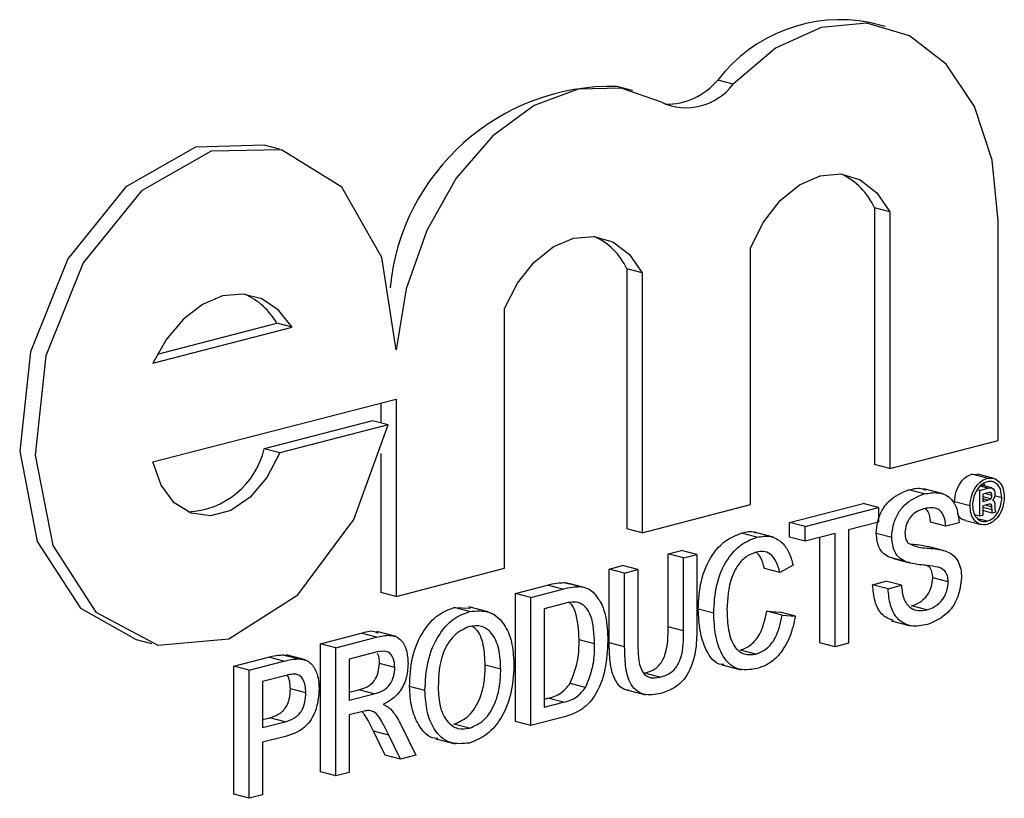
# Model space of a CAD drawing. Units: inches. Extents: x 3 to 63, y 3 to 47.3.
# Drawn here: x 43.6 to 43.8, y 38.1 to 38.2 of the extents above; entities that cross this region are included whole.
import ezdxf

# ---------------------------------------------------------------- set-up
doc = ezdxf.new("R2010")
doc.units = ezdxf.units.IN
doc.header["$LTSCALE"] = 6
doc.header["$MEASUREMENT"] = 0

msp = doc.modelspace()

# ---------------------------------------------------------------- linework, layer by layer
at = {"color": 7, "linetype": 'Continuous', "lineweight": 25}
for p, q in [((43.81117921887737, 38.23530815593334), (43.80764368497144, 38.23622321944281)), ((43.77646179489149, 38.2221372539485), (43.77292626098555, 38.22305231745796)), ((43.75341759323045, 38.22068185654792), (43.74988205932451, 38.22159692005738)), ((43.67275604425171, 38.20721467171757), (43.66922051034577, 38.20812973522703)), ((43.8087259106101, 38.19381540148922), (43.8087259106101, 38.1350998908576)), ((43.81226144451603, 38.19290033797976), (43.8087259106101, 38.19381540148922)), ((43.81226144451603, 38.19290033797976), (43.81226144451603, 38.13418482734814)), ((43.83703316282796, 38.14059621982717), (43.83703316282796, 38.19084888564269)), ((43.78044164459197, 38.12594925711644), (43.78044164459197, 38.18466476774807)), ((43.75213439237412, 38.17987032409876), (43.75213439237412, 38.12045292814686)), ((43.75566992628006, 38.1789552605893), (43.75213439237412, 38.17987032409876)), ((43.75566992628006, 38.1789552605893), (43.75566992628006, 38.1195378646374)), ((43.72418422385144, 38.11138876520045), (43.72418422385144, 38.17080616115234)), ((43.64382435011731, 38.15826769243496), (43.67564415527071, 38.16650326402011)), ((43.6448573282473, 38.1603651738671), (43.67210862136478, 38.16741832752957)), ((43.67564415527071, 38.16650326402011), (43.67210862136478, 38.16741832752957)), ((43.64382435011731, 38.13570849476198), (43.69941250553952, 38.15009576806737)), ((43.69587697163359, 38.14918070455791), (43.69587697163359, 38.14461755919501)), ((43.69941250553952, 38.15009576806737), (43.69941250553952, 38.1049773727214)), ((43.69402251071367, 38.14509752899948), (43.66925079240175, 38.13868613652044)), ((43.6975580446196, 38.14418246549002), (43.67278632630769, 38.13777107301098)), ((43.6975580446196, 38.14418246549002), (43.69402251071367, 38.14509752899948)), ((43.81226144451603, 38.13418482734814), (43.83703316282796, 38.14059621982717)), ((43.67278632630769, 38.13777107301098), (43.66925079240175, 38.13868613652044)), ((43.69587697163359, 38.13762529794727), (43.69587697163359, 38.10589243623086)), ((43.81226144451603, 38.13418482734814), (43.8087259106101, 38.1350998908576)), ((43.83097768978637, 38.13288115891842), (43.83234971452175, 38.13282634903543)), ((43.8345132236923, 38.13196609540896), (43.83097768978637, 38.13288115891842)), ((43.835896852398, 38.1319867643538), (43.83236131849207, 38.13290182786326)), ((43.83557709401466, 38.12976701479304), (43.83310757689601, 38.13040617285555)), ((43.82014126885137, 38.12839950936965), (43.81660573494543, 38.12931457287911)), ((43.82444754568752, 38.12840418516306), (43.8200281283051, 38.12954801454989)), ((43.83285771277381, 38.12921568057145), (43.8322920605618, 38.12936208213682)), ((43.83285771277381, 38.12921568057145), (43.83469323468344, 38.12969074859937)), ((43.83285771277381, 38.12328184136081), (43.83285771277381, 38.12921568057145)), ((43.83468290618394, 38.12865610335036), (43.83351873674126, 38.12835479412686)), ((43.83351873674126, 38.12835479412686), (43.83351873674126, 38.12667783956734)), ((43.83532917515213, 38.12728952100532), (43.83351873674126, 38.12775809694603)), ((43.83559624063898, 38.12806006113325), (43.83398810826935, 38.12847627641757)), ((43.8378626085274, 38.12754412330591), (43.83623241034482, 38.12796604964286)), ((43.75566992628006, 38.1195378646374), (43.78044164459197, 38.12594925711644)), ((43.78935961726244, 38.12188710678732), (43.80613439149906, 38.12622873783705)), ((43.80966992540499, 38.12531367432759), (43.80613439149906, 38.12622873783705)), ((43.83059134488538, 38.12564605723033), (43.82705581097945, 38.12656112073979)), ((43.83351873674126, 38.12667783956734), (43.83463864118612, 38.12696769216636)), ((43.8346858571838, 38.12594794052915), (43.83351873674126, 38.1256458675307)), ((43.83351873674126, 38.1256458675307), (43.83351873674126, 38.12345292695286)), ((43.83559624063898, 38.12540958607823), (43.83410102797568, 38.12579657559197)), ((43.83625726460643, 38.12577618199752), (43.83625726460643, 38.12510701263002)), ((43.79289515116837, 38.12097204327786), (43.80966992540499, 38.12531367432759)), ((43.80966992540499, 38.12531367432759), (43.80966992540499, 38.12193280695465)), ((43.83285771277381, 38.12328184136081), (43.83174258441738, 38.12357045781719)), ((43.83351873674126, 38.12345292695286), (43.83285771277381, 38.12328184136081)), ((43.83569067263433, 38.12401506532672), (43.83351873674126, 38.12457720370059)), ((43.83561984863781, 38.12477071375505), (43.83559624063898, 38.12540958607823)), ((43.83654056059248, 38.12423503251649), (43.83569067263433, 38.12401506532672)), ((43.83645055509692, 38.12436895187003), (43.83654056059248, 38.12423503251649)), ((43.78935961726244, 38.11850623941437), (43.78935961726244, 38.12188710678732)), ((43.79289515116837, 38.12097204327786), (43.78935961726244, 38.12188710678732)), ((43.79289515116837, 38.11759117590491), (43.79289515116837, 38.12097204327786)), ((43.80966992540499, 38.12193280695465), (43.80279501793097, 38.12015344996704)), ((43.82506971814681, 38.1210350915126), (43.82153418424087, 38.12195015502206)), ((43.82809467743537, 38.12181800858714), (43.82506971814681, 38.1210350915126)), ((43.82957261709178, 38.12229220692481), (43.83310815099772, 38.12137714341535)), ((43.83452207669186, 38.12216465238583), (43.83231916596981, 38.12273480763536)), ((43.75566992628006, 38.1195378646374), (43.75213439237412, 38.12045292814686)), ((43.78187811194125, 38.11849627563556), (43.77834257803532, 38.11941133914502)), ((43.78565261592881, 38.11847949706413), (43.7812331985464, 38.11962332645096)), ((43.7997700586424, 38.11937053289251), (43.79289515116837, 38.11759117590491)), ((43.7997700586424, 38.09345054969992), (43.7997700586424, 38.11937053289251)), ((43.80279501793097, 38.12015344996704), (43.80279501793097, 38.09423346677447)), ((43.81269488469356, 38.11844855288312), (43.80915935078763, 38.11936361639258)), ((43.79289515116837, 38.11759117590491), (43.78935961726244, 38.11850623941437)), ((43.79623452473646, 38.09436561320938), (43.79623452473646, 38.11845546938305)), ((43.76158499106739, 38.11469850455744), (43.76460995035596, 38.11548142163198)), ((43.76158499106739, 38.09803481971057), (43.76158499106739, 38.11469850455744)), ((43.76512052497332, 38.11378344104797), (43.76158499106739, 38.11469850455744)), ((43.76814548426189, 38.11456635812252), (43.76460995035596, 38.11548142163198)), ((43.76512052497332, 38.11378344104797), (43.76814548426189, 38.11456635812252)), ((43.76814548426189, 38.11456635812252), (43.76814548426189, 38.09770897774908)), ((43.82445652869794, 38.11549935596801), (43.82092099479201, 38.11641441947747)), ((43.74811017241831, 38.11121096486175), (43.75113513170687, 38.11199388193629)), ((43.75467066561281, 38.11107881842683), (43.75113513170687, 38.11199388193629)), ((43.76512052497332, 38.09711975620111), (43.76512052497332, 38.11378344104797)), ((43.79014518817877, 38.11211921880525), (43.7871202288902, 38.11044999795759)), ((43.81333208484111, 38.11355514597659), (43.81232610504285, 38.11384997594213)), ((43.81586163894879, 38.11293491243267), (43.81232610504285, 38.11384997594213)), ((43.81332270263218, 38.11352099535521), (43.81685823653812, 38.11260593184575)), ((43.69941250553952, 38.1049773727214), (43.72418422385144, 38.11138876520045)), ((43.74811017241831, 38.09435358448831), (43.74811017241831, 38.11121096486175)), ((43.75164570632423, 38.11029590135229), (43.74811017241831, 38.11121096486175)), ((43.75164570632423, 38.11029590135229), (43.75467066561281, 38.11107881842683)), ((43.75164570632423, 38.09343852097885), (43.75164570632423, 38.11029590135229)), ((43.75467066561281, 38.11107881842683), (43.75467066561281, 38.09441513357997)), ((43.7871202288902, 38.11044999795759), (43.78358469498426, 38.11136506146705)), ((43.72666046109936, 38.10565937106045), (43.7339951280107, 38.10755772254659)), ((43.73753066191663, 38.10664265903713), (43.7339951280107, 38.10755772254659)), ((43.73778492075576, 38.10811598466439), (43.73885728064547, 38.10786322892967)), ((43.74132045466169, 38.10720092115493), (43.73778492075576, 38.10811598466439)), ((43.74241391671345, 38.10703325419244), (43.73887838280752, 38.1079483177019)), ((43.80833436189074, 38.10763988362638), (43.81135932117932, 38.10842280070093)), ((43.81186989579668, 38.10672482011692), (43.80833436189074, 38.10763988362638)), ((43.81489485508525, 38.10750773719147), (43.81135932117932, 38.10842280070093)), ((43.81186989579668, 38.10672482011692), (43.81489485508525, 38.10750773719147)), ((43.82561971074473, 38.10825853540519), (43.82208417683879, 38.10917359891465)), ((43.69941250553952, 38.1049773727214), (43.69587697163359, 38.10589243623086)), ((43.72666046109936, 38.07635852049492), (43.72666046109936, 38.10565937106045)), ((43.73019599500528, 38.10474430755099), (43.72666046109936, 38.10565937106045)), ((43.73019599500528, 38.10474430755099), (43.73753066191663, 38.10664265903713)), ((43.73019599500528, 38.07544345698546), (43.73019599500528, 38.10474430755099)), ((43.73756933327117, 38.10327180054724), (43.73322095429386, 38.10214635725259)), ((43.71264854030386, 38.10240847103044), (43.71642567933596, 38.10224752885067)), ((43.71618407420979, 38.10149340752098), (43.71264854030386, 38.10240847103044)), ((43.72043758511704, 38.10144013696217), (43.71601816773462, 38.10258396634899)), ((43.73322095429386, 38.10214635725259), (43.73322095429386, 38.07960724143295)), ((43.77199543244735, 38.10112954652502), (43.76845989854142, 38.10204461003449)), ((43.78413468758219, 38.10157611211804), (43.78715964687076, 38.10139642112112)), ((43.78767022148812, 38.10066104860858), (43.78413468758219, 38.10157611211804)), ((43.79069518077669, 38.10048135761166), (43.78715964687076, 38.10139642112112)), ((43.82072133916948, 38.10187835556223), (43.81718580526356, 38.10279341907169)), ((43.78767022148812, 38.10066104860858), (43.79069518077669, 38.10048135761166)), ((43.81258066419252, 38.09938833356891), (43.81700008157494, 38.09824450418208)), ((43.68211106066769, 38.09412913778084), (43.69141796666064, 38.0965379423028)), ((43.69495350056658, 38.09562287879334), (43.69141796666064, 38.0965379423028)), ((43.69940371347961, 38.09581824565111), (43.6949842960972, 38.09696207503794)), ((43.76512052497332, 38.09711975620111), (43.76158499106739, 38.09803481971057)), ((43.63996103854834, 38.09507981733615), (43.64349657245427, 38.09416475382669)), ((43.68211106066769, 38.06482828721531), (43.68211106066769, 38.09412913778084)), ((43.68564659457361, 38.09321407427138), (43.68211106066769, 38.09412913778084)), ((43.68564659457361, 38.09321407427138), (43.69495350056658, 38.09562287879334)), ((43.74477079885021, 38.09408916241556), (43.74123526494429, 38.09500422592502)), ((43.75164570632423, 38.09343852097885), (43.74811017241831, 38.09435358448831)), ((43.7997700586424, 38.09345054969992), (43.79623452473646, 38.09436561320938)), ((43.80279501793097, 38.09423346677447), (43.7997700586424, 38.09345054969992)), ((43.68564659457361, 38.06391322370585), (43.68564659457361, 38.09321407427138)), ((43.69506521781302, 38.09227092597143), (43.68867155386219, 38.09061612397297)), ((43.78165467744834, 38.09176715948023), (43.77811914354242, 38.09268222298969)), ((43.6623113271425, 38.08900458965657), (43.6701916898346, 38.0910441776036)), ((43.66584686104843, 38.08808952614711), (43.67372722374052, 38.09012911409413)), ((43.67372722374052, 38.09012911409413), (43.6701916898346, 38.0910441776036)), ((43.67337133454133, 38.09159126082402), (43.67470194132952, 38.09130724220761)), ((43.67690686844727, 38.09067619731456), (43.67337133454133, 38.09159126082402)), ((43.6787141392557, 38.09042397679997), (43.67429472187328, 38.0915678061868)), ((43.68867155386219, 38.09061612397297), (43.68867155386219, 38.08122482571479)), ((43.6991214132227, 38.08871314088619), (43.69558587931677, 38.08962820439566)), ((43.6623113271425, 38.05970373909103), (43.6623113271425, 38.08900458965657)), ((43.66584686104843, 38.08808952614711), (43.6623113271425, 38.08900458965657)), ((43.66584686104843, 38.05878867558157), (43.66584686104843, 38.08808952614711)), ((43.72332108753126, 38.0882969165964), (43.71978555362533, 38.08921198010586)), ((43.7597108321547, 38.08646332632578), (43.75617529824877, 38.08737838983524)), ((43.77385785517307, 38.08933028360977), (43.77827727255548, 38.08818645422295)), ((43.67399362640514, 38.08681719680445), (43.668871820337, 38.0854915758487)), ((43.668871820337, 38.0854915758487), (43.668871820337, 38.07497332179953)), ((43.74270832660801, 38.08413470925404), (43.73917279270208, 38.0850497727635)), ((43.67877168709959, 38.08289450543025), (43.67523615319366, 38.08380956893971)), ((43.68867155386219, 38.08305495273371), (43.69088086451423, 38.08362676440701)), ((43.68867155386219, 38.08122482571479), (43.69441639842017, 38.08271170089755)), ((43.69441639842017, 38.08271170089755), (43.69088086451423, 38.08362676440701)), ((43.70599632069673, 38.08344315461874), (43.70246078679079, 38.08435821812821)), ((43.75205487408552, 38.08363067467654), (43.75647429146793, 38.08248684528971)), ((43.73322095429386, 38.08143736845187), (43.73410684525715, 38.08166665390506)), ((43.73322095429386, 38.07960724143295), (43.73764237916308, 38.0807515903956)), ((43.73764237916308, 38.0807515903956), (43.73410684525715, 38.08166665390506)), ((43.69176955904267, 38.07864578108438), (43.68867155386219, 38.07784395834184)), ((43.668871820337, 38.07680344881846), (43.67050965430526, 38.07722735144216)), ((43.668871820337, 38.07497332179953), (43.6740451882112, 38.0763122879327)), ((43.6740451882112, 38.0763122879327), (43.67050965430526, 38.07722735144216)), ((43.68867155386219, 38.07784395834184), (43.68867155386219, 38.06469614078038)), ((43.73019599500528, 38.07544345698546), (43.72666046109936, 38.07635852049492)), ((43.73787870410751, 38.0774318884191), (43.73019599500528, 38.07544345698546)), ((43.69690070537118, 38.06865612893487), (43.69422808509065, 38.07415092163352)), ((43.69776361899658, 38.07323585812406), (43.69422808509065, 38.07415092163352)), ((43.70038467747106, 38.07581597587286), (43.70390377073431, 38.06863852860603)), ((43.71615829330676, 38.07481544787903), (43.71262275940083, 38.0757305113885)), ((43.67412682773746, 38.07295255042398), (43.668871820337, 38.07159245442659)), ((43.668871820337, 38.07159245442659), (43.668871820337, 38.05957159265611)), ((43.7004362392771, 38.06774106542541), (43.69776361899658, 38.07323585812406)), ((43.70845393013725, 38.07239068547586), (43.71287334751967, 38.07124685608903)), ((43.7004362392771, 38.06774106542541), (43.69690070537118, 38.06865612893487)), ((43.70390377073431, 38.06863852860603), (43.7004362392771, 38.06774106542541)), ((43.68564659457361, 38.06391322370585), (43.68211106066769, 38.06482828721531)), ((43.68867155386219, 38.06469614078038), (43.68564659457361, 38.06391322370585)), ((43.66584686104843, 38.05878867558157), (43.6623113271425, 38.05970373909103)), ((43.668871820337, 38.05957159265611), (43.66584686104843, 38.05878867558157))]:
    msp.add_line(p, q, dxfattribs=at)
at = {"color": 8, "linetype": 'Continuous', "lineweight": 25}
for p, q in [((43.83469323468344, 38.12969074859937), (43.83290575896886, 38.13015338135696)), ((43.83463864118612, 38.12696769216636), (43.83351873674126, 38.12725754476538)), ((43.83561984863781, 38.12477071375505), (43.83351873674126, 38.12531452152977))]:
    msp.add_line(p, q, dxfattribs=at)
at = {"color": 7, "linetype": 'Continuous', "lineweight": 25, "flags": 128}
for points in [[(43.83703316282796, 38.19084888564269), (43.83564965454203, 38.20474508498887), (43.83159473110236, 38.21696489037379), (43.8251485906365, 38.22666390445211), (43.81675666608921, 38.23317191837175), (43.80699884548544, 38.23603922368774), (43.79654940125051, 38.2350676875395), (43.78613039750035, 38.23032444377395), (43.77646179489149, 38.2221372539485)], [(43.76003766168776, 38.2179783632197), (43.7508757747153, 38.22120817148242), (43.74098202618636, 38.22096012754826), (43.73097808335182, 38.2172498170964), (43.72149253745003, 38.21031037506977), (43.71312140658542, 38.20057783679255), (43.70639068531867, 38.18866373997433), (43.70172329414086, 38.17531669913609), (43.69941250553952, 38.16137536690385)], [(43.66922051034577, 38.20812973522703), (43.65357972948473, 38.20772417940961), (43.63763109495964, 38.1986352017072), (43.62434448085071, 38.18216424766754), (43.61580537692476, 38.16089662652125), (43.61335409559767, 38.13817054060502), (43.61737539419598, 38.11755311539037), (43.62723808278618, 38.10228049734401), (43.63996103854834, 38.09507981733615)], [(43.69941250553952, 38.16137536690385), (43.6961723293352, 38.18243794646766), (43.68696038434344, 38.19851726875133), (43.67322259326923, 38.2070894957172), (43.65711526339066, 38.20680911590014), (43.64116662886558, 38.19772013819774), (43.62788001475665, 38.18124918415808), (43.61934091083069, 38.15998156301179), (43.6168896295036, 38.13725547709556), (43.62091092810191, 38.11663805188091), (43.6307736166921, 38.10136543383455), (43.64492963073648, 38.09383483931178), (43.66115701796138, 38.0952282833607), (43.67690869980169, 38.10532704861053), (43.68971226522638, 38.12254601552565), (43.6975580446196, 38.14418246549002)], [(43.78044164459197, 38.18466476774807), (43.78338418094802, 38.19056782141438), (43.78719316163087, 38.19549304958922), (43.79161408080545, 38.19911136178511), (43.796351544554, 38.20118099212198), (43.80108900830256, 38.20156365347233), (43.80550992747713, 38.20023377743491), (43.80931890815999, 38.19728022274637), (43.81226144451603, 38.19290033797976)], [(43.72418422385144, 38.17080616115234), (43.72713369301471, 38.17656358797863), (43.73090952282793, 38.1813579165234), (43.73526782178796, 38.18487946757622), (43.73992707506574, 38.1869007742167), (43.74458632834353, 38.18729127454471), (43.74894462730357, 38.18602574504211), (43.75272045711678, 38.18318592983078), (43.75566992628006, 38.1789552605893)], [(43.67564415527071, 38.16650326402011), (43.67253544471657, 38.1704151874503), (43.6686967719147, 38.1729969008972), (43.6643470294668, 38.17410118734013), (43.65973425269402, 38.17366507706403), (43.65512147592123, 38.17171343838092), (43.65077173347332, 38.16835755956438), (43.64693306067144, 38.16378880285939), (43.64382435011731, 38.15826769243496)], [(43.67278632630769, 38.13777107301098), (43.66985456693109, 38.13214036672063), (43.66602225512781, 38.1276315596002), (43.66161210052694, 38.12462432729934), (43.65699547149013, 38.12337190151484), (43.65256112308759, 38.12397974596705), (43.64868246098199, 38.12639667555733), (43.64568609784833, 38.13041916654029), (43.64382435011731, 38.13570849476198)]]:
    msp.add_lwpolyline(points, dxfattribs=at)
at = {"color": 7, "linetype": 'Continuous', "lineweight": 25}
for centre, radius, start, end in [((43.80098724837938, 38.20142744290594), 0.0354267443170766, 79.17015356123203, 142.3807728648391), ((43.76120606451411, 38.23268356580952), 0.01516983685273682, 268.9954376867007, 320.5878282557578), ((43.74876647250369, 38.17062071900115), 0.0509884066046385, 88.74631271109878, 174.4492931230041), ((43.76570327705288, 38.23011415702805), 0.01339315828415705, 244.9744037677218, 323.4449135936821), ((43.79492740942277, 38.18785881528522), 0.01502928987751523, 23.34906381744828, 65.75648923504376), ((43.7385875479345, 38.17369594707557), 0.01488757622636735, 24.50253664375458, 65.86794632610307), ((43.65881505738952, 38.16014980860425), 0.01515091451140004, 28.66850512557384, 66.61688515651225), ((43.65095488623501, 38.14309350362954), 0.01881927382490838, 272.5574991560808, 346.4558643069805)]:
    msp.add_arc(centre, radius, start, end, dxfattribs=at)
for points, knots in [([(43.82705581097945, 38.12656112073979), (43.82713140113849, 38.12736242187178), (43.82728261154011, 38.1289653430395), (43.8283335806907, 38.13098539027489), (43.82962659524995, 38.1323520816773), (43.8305273769552, 38.13270482020641), (43.83097768978637, 38.13288115891842)], [0, 0, 0, 0, 0.2794945136672006, 0.5591002612287027, 0.7795883192662865, 0.9999999999999999, 0.9999999999999999, 0.9999999999999999, 0.9999999999999999]), ([(43.83059134488538, 38.12564605723033), (43.83066693504442, 38.12644735836232), (43.83081814544605, 38.12805027953004), (43.83186911459664, 38.13007032676542), (43.83316212915587, 38.13143701816784), (43.83406291086113, 38.13178975669695), (43.8345132236923, 38.13196609540896)], [0, 0, 0, 0, 0.2794945136672006, 0.5591002612287027, 0.7795883192662865, 0.9999999999999999, 0.9999999999999999, 0.9999999999999999, 0.9999999999999999]), ([(43.83452207669186, 38.13119440770637), (43.83403210727802, 38.13098320630078), (43.83305224409209, 38.13056083609496), (43.83193852604148, 38.12907828432333), (43.83127583067196, 38.12740441817704), (43.83119722867266, 38.12633120085287), (43.83115793685749, 38.12579471759389)], [0, 0, 0, 0, 0.2796494833564022, 0.5592557942682526, 0.7796793971354924, 1, 1, 1, 1]), ([(43.83402633139241, 38.13016838169411), (43.83401993420459, 38.1302146902777), (43.83399047791557, 38.13042792131972), (43.83386504232648, 38.13055362636856), (43.83376684828913, 38.13065203134557)], [0, 0, 0, 0, 0.21717561926463, 1, 1, 1, 1]), ([(43.8345132236923, 38.13196609540896), (43.83508404299725, 38.13201671715488), (43.83622564255747, 38.1321179571837), (43.83751143097248, 38.13104288952229), (43.8382870440165, 38.12950159009739), (43.83838183082457, 38.12830089361018), (43.8384292004995, 38.12770084595101)], [0, 0, 0, 0, 0.2796127252503063, 0.5592063222300082, 0.7797135101687741, 1, 1, 1, 1]), ([(43.8378626085274, 38.12754412330591), (43.83779711599645, 38.12819208103295), (43.83766607934487, 38.12948850689541), (43.83676902343612, 38.1307386145498), (43.83567179863107, 38.13133896082366), (43.83490527880675, 38.13124258723428), (43.83452207669186, 38.13119440770637)], [0, 0, 0, 0, 0.2794585780423899, 0.559137290817262, 0.7796018874224242, 0.9999999999999999, 0.9999999999999999, 0.9999999999999999, 0.9999999999999999]), ([(43.80915935078763, 38.11936361639258), (43.80923120498927, 38.1202848826786), (43.80937493893182, 38.12212774269806), (43.81044430952252, 38.1247734085805), (43.81276742591069, 38.12781808856758), (43.81502367185864, 38.12869775631541), (43.81660573494543, 38.12931457287911)], [0, 0, 0, 0, 0.1870286503191152, 0.3741237765865944, 0.5611401891453885, 1, 1, 1, 1]), ([(43.81269488469356, 38.11844855288312), (43.8127667388952, 38.11936981916914), (43.81291047283776, 38.1212126791886), (43.81397984342846, 38.12385834507104), (43.81630295981662, 38.12690302505812), (43.81855920576458, 38.12778269280595), (43.82014126885137, 38.12839950936965)], [0, 0, 0, 0, 0.1870286503191152, 0.3741237765865944, 0.5611401891453885, 1, 1, 1, 1]), ([(43.81660573494543, 38.12931457287911), (43.81770171377289, 38.12960777821892), (43.81905291634365, 38.12996926312992), (43.82019710178739, 38.12938156969426), (43.82041322281787, 38.12927056241689)], [0, 0, 0, 0, 0.8111136340222813, 1, 1, 1, 1]), ([(43.82014126885137, 38.12839950936965), (43.8212043638143, 38.1285833591747), (43.82332508829371, 38.12895011359996), (43.82606967001632, 38.12781852534202), (43.82774947266918, 38.12514038465509), (43.8279795398881, 38.12292613416657), (43.82809467743537, 38.12181800858714)], [0, 0, 0, 0, 0.2807972194191728, 0.5601508404597908, 0.7798767089349116, 1, 1, 1, 1]), ([(43.83559624063898, 38.12806006113325), (43.83558750989753, 38.12820396969549), (43.83557438551591, 38.12842029850302), (43.83544475915153, 38.12862427619411), (43.83516996846301, 38.12877926906305), (43.83489931016944, 38.1287108264366), (43.83468290618394, 38.12865610335036)], [0, 0, 0, 0, 0.2494524163484604, 0.3749863310916728, 0.5002722910831316, 1, 1, 1, 1]), ([(43.83469323468344, 38.12969074859937), (43.83490568286071, 38.12974472473589), (43.83532767217945, 38.12985193842616), (43.83589821145102, 38.12967518261455), (43.83621063660945, 38.12910570423374), (43.83624171269316, 38.12865851404201), (43.83625726460643, 38.12843471933409)], [0, 0, 0, 0, 0.2816628551773588, 0.5594715750968077, 0.7795391491041369, 0.9999999999999999, 0.9999999999999999, 0.9999999999999999, 0.9999999999999999]), ([(43.83532917515213, 38.12728952100532), (43.83537635381015, 38.12734573177663), (43.83547084678789, 38.12745831495267), (43.83557814668534, 38.12773225177588), (43.83558938686929, 38.12793589093353), (43.83559624063898, 38.12806006113325)], [0, 0, 0, 0, 0.2801224143412166, 0.5610503174933196, 0.9999999999999999, 0.9999999999999999, 0.9999999999999999, 0.9999999999999999]), ([(43.83625726460643, 38.12843471933409), (43.8362551131055, 38.12828593662108), (43.83625127163807, 38.12802028767901), (43.83620009959187, 38.12775206858191), (43.83617758761035, 38.12763407167142)], [0, 0, 0, 0, 0.5600726728146282, 1, 1, 1, 1]), ([(43.8345132236923, 38.12138838203346), (43.83394282178639, 38.12133997352108), (43.83280193415069, 38.1212431493824), (43.83151296899207, 38.12230799661319), (43.83072990165579, 38.1238431978035), (43.83063752276548, 38.12504520440883), (43.83059134488538, 38.12564605723033)], [0, 0, 0, 0, 0.2796237093777433, 0.5592885110809149, 0.7796994289325795, 1, 1, 1, 1]), ([(43.83115793685749, 38.12579471759389), (43.83122269359451, 38.12514423004087), (43.83135223120417, 38.12384301249027), (43.83226428341805, 38.12260329056026), (43.83337001424631, 38.12202113755014), (43.83413811030928, 38.12211682088805), (43.83452207669186, 38.12216465238583)], [0, 0, 0, 0, 0.2794527684412683, 0.5590096923075198, 0.77955172358681, 1, 1, 1, 1]), ([(43.8384292004995, 38.12770084595101), (43.83835566023355, 38.12690012659734), (43.83820856271766, 38.12529850296536), (43.8371490246682, 38.1232900101456), (43.83586234076387, 38.12192021696489), (43.83496286692692, 38.12156563572322), (43.8345132236923, 38.12138838203346)], [0, 0, 0, 0, 0.2795124209081679, 0.5590893946938587, 0.779590619982026, 1, 1, 1, 1]), ([(43.83452207669186, 38.12216465238583), (43.83500911476366, 38.12237663413249), (43.83598343383537, 38.1228007033595), (43.83708267069255, 38.12428340461076), (43.83774760996275, 38.12594338666496), (43.83782428059205, 38.12701061290375), (43.8378626085274, 38.12754412330591)], [0, 0, 0, 0, 0.2795791649644634, 0.5592977802902149, 0.7796913063708543, 1, 1, 1, 1]), ([(43.83463864118612, 38.12696769216636), (43.83477108476609, 38.12700111679433), (43.8350072199822, 38.12706070995657), (43.83523093671654, 38.12721970370908), (43.83532917515213, 38.12728952100532)], [0, 0, 0, 0, 0.5608802538867234, 1, 1, 1, 1]), ([(43.83559624063898, 38.12540958607823), (43.83558717289202, 38.12555167227934), (43.83557357754189, 38.12576470332888), (43.83544618481092, 38.12596815448688), (43.83516590233672, 38.12610047910761), (43.83489922558515, 38.12601574021931), (43.8346858571838, 38.12594794052915)], [0, 0, 0, 0, 0.2501172266414886, 0.3750028847073428, 0.4999390290173359, 1, 1, 1, 1]), ([(43.83617758761035, 38.12763407167142), (43.83610766575013, 38.1274998184027), (43.83598257561448, 38.12725963944379), (43.83581687102567, 38.12707230565223), (43.83574379063171, 38.12698968617025)], [0, 0, 0, 0, 0.5589718155280459, 1, 1, 1, 1]), ([(43.83574379063171, 38.12698968617025), (43.83584466039317, 38.12694475664834), (43.83604526830843, 38.12685540164646), (43.83626146692668, 38.12641916822223), (43.83625886294242, 38.12602073928051), (43.83625726460643, 38.12577618199752)], [0, 0, 0, 0, 0.2808744084529551, 0.5585978266819507, 1, 1, 1, 1]), ([(43.82026157973215, 38.12504978074398), (43.81967769957117, 38.1248700277207), (43.81851359320551, 38.12451164657909), (43.81696449447534, 38.1232902799118), (43.81590844549864, 38.12143146423845), (43.81578265956762, 38.12014427337179), (43.81571984398213, 38.11950146978258)], [0, 0, 0, 0, 0.2812902698463151, 0.5608202086702075, 0.7806802755658937, 0.9999999999999999, 0.9999999999999999, 0.9999999999999999, 0.9999999999999999]), ([(43.82506971814681, 38.1210350915126), (43.82495438315255, 38.12188096500203), (43.82472449523427, 38.12356697623277), (43.82299450649072, 38.12551497940056), (43.82129876765578, 38.12522633082062), (43.82026157973216, 38.12504978074398)], [0, 0, 0, 0, 0.2810967176400945, 0.5602873583204292, 1, 1, 1, 1]), ([(43.82153418424087, 38.12195015502206), (43.82144928502694, 38.12284346658015), (43.82132525550255, 38.12414850820005), (43.82060915015822, 38.1248304170369), (43.82038322472168, 38.1250455537523)], [0, 0, 0, 0, 0.6845080987993878, 1, 1, 1, 1]), ([(43.82958346440746, 38.12236226062824), (43.82949534532442, 38.12236293092338), (43.82885173298592, 38.1223678266873), (43.82815405357224, 38.12297027713674), (43.82781044102385, 38.12373769401128), (43.82773782438385, 38.1238998744531)], [0, 0, 0, 0, 0.1111963943410589, 0.8121665469745895, 1, 1, 1, 1]), ([(43.83569067263433, 38.12401506532672), (43.83567215184903, 38.12415386084962), (43.83563907616564, 38.12440173137441), (43.83562572416357, 38.12465796054523), (43.83561984863781, 38.12477071375505)], [0, 0, 0, 0, 0.5599517047136917, 1, 1, 1, 1]), ([(43.83625726460643, 38.12510701263002), (43.83626550597417, 38.12494841347203), (43.83628022641779, 38.12466512918715), (43.83639849861337, 38.12445947068174), (43.83645055509692, 38.12436895187003)], [0, 0, 0, 0, 0.5598586524429388, 1, 1, 1, 1]), ([(43.76845989854142, 38.10204461003449), (43.76857549030109, 38.10418827871887), (43.76880609058905, 38.10846479996294), (43.77119600929666, 38.11426408451188), (43.77470556241347, 38.11800976726497), (43.77712961747208, 38.11894390881373), (43.77834257803532, 38.11941133914502)], [0, 0, 0, 0, 0.2804924831997238, 0.5595697096034233, 0.7796153304291955, 1, 1, 1, 1]), ([(43.77834257803532, 38.11941133914502), (43.77943334457612, 38.11971219535846), (43.78061254712829, 38.1200374440725), (43.78157866613579, 38.11948803682269), (43.78165112163664, 38.11944683322651)], [0, 0, 0, 0, 0.9250035448129845, 1, 1, 1, 1]), ([(43.78187811194125, 38.11849627563556), (43.78292908668806, 38.11866278032725), (43.78502836220467, 38.11899536607558), (43.78760359417984, 38.11753893665507), (43.78932586260412, 38.11509760223937), (43.78987193462918, 38.11311254047199), (43.79014518817877, 38.11211921880525)], [0, 0, 0, 0, 0.2800806355274925, 0.5594486667043899, 0.7795488322516549, 1, 1, 1, 1]), ([(43.81232610504285, 38.11384997594213), (43.81184428623919, 38.1140987489749), (43.81088170504474, 38.11459574959255), (43.8095016498274, 38.11629647589933), (43.80928893293417, 38.11820250694542), (43.80915935078763, 38.11936361639258)], [0, 0, 0, 0, 0.2814451552270779, 0.5622732272490291, 1, 1, 1, 1]), ([(43.81571984398213, 38.11950146978258), (43.81575677106053, 38.11896477912681), (43.81582275741444, 38.11800574686402), (43.81628528494506, 38.11738529519606), (43.81648897425579, 38.11711205876316)], [0, 0, 0, 0, 0.559616893619263, 1, 1, 1, 1]), ([(43.77199543244735, 38.10112954652502), (43.77211102420703, 38.10327321520941), (43.77234162449498, 38.10754973645348), (43.77473154320258, 38.11334902100242), (43.7782410963194, 38.11709470375551), (43.780665151378, 38.11802884530427), (43.78187811194125, 38.11849627563556)], [0, 0, 0, 0, 0.2804924831997238, 0.5595697096034233, 0.7796153304291955, 1, 1, 1, 1]), ([(43.81586163894879, 38.11293491243267), (43.81537982014512, 38.11318368546544), (43.81441723895067, 38.11368068608309), (43.81303718373334, 38.11538141238987), (43.81282446684009, 38.11728744343596), (43.81269488469356, 38.11844855288312)], [0, 0, 0, 0, 0.2814451552270779, 0.5622732272490291, 1, 1, 1, 1]), ([(43.81648897425579, 38.11711205876316), (43.8173951031291, 38.11672771836702), (43.81889182349839, 38.11609287478505), (43.82116952942191, 38.11601009281734), (43.82307578354371, 38.11582195742501), (43.82430776826517, 38.11551563103364), (43.82492362636298, 38.1153625012217)], [0, 0, 0, 0, 0.3384083118013298, 0.5589741463165081, 0.7795351365977502, 1, 1, 1, 1]), ([(43.81689198844285, 38.11697491332399), (43.81713771616216, 38.11695131137591), (43.81801900447898, 38.11686666434811), (43.81938044448912, 38.11676423500845), (43.82045502039892, 38.1164972947408), (43.8209134881413, 38.11638340469288)], [0, 0, 0, 0, 0.1814518096015104, 0.6507664675276442, 1, 1, 1, 1]), ([(43.78173202015743, 38.11507759692663), (43.78097385389179, 38.11481036134383), (43.77945971248231, 38.11427666249656), (43.77743522415157, 38.11217924754143), (43.77535342821385, 38.10803828943173), (43.77515770787024, 38.10444858548575), (43.77502039173591, 38.1019300722838)], [0, 0, 0, 0, 0.1872234356728378, 0.3739057903565837, 0.5607363291294775, 1, 1, 1, 1]), ([(43.7871202288902, 38.11044999795759), (43.78688356096671, 38.11130054891403), (43.78641137885138, 38.11299750447893), (43.78508099914132, 38.11473791537205), (43.78339884094817, 38.11537332533808), (43.78228798982508, 38.11517623742088), (43.78173202015743, 38.11507759692663)], [0, 0, 0, 0, 0.2805532991038789, 0.5597389298838787, 0.7796538206221612, 1, 1, 1, 1]), ([(43.78358469498426, 38.11136506146705), (43.7833642292416, 38.11224226447198), (43.78298587289667, 38.1137476925657), (43.78210702556672, 38.11468655212634), (43.78174027677003, 38.11507834442336)], [0, 0, 0, 0, 0.5826933937204468, 1, 1, 1, 1]), ([(43.82492362636298, 38.1153625012217), (43.82549152233798, 38.11511640186674), (43.82662562545962, 38.11462493501542), (43.82785593297739, 38.11314338974353), (43.82854259546811, 38.11126021556653), (43.82861063532665, 38.10991427844726), (43.8286446700333, 38.10924101756773)], [0, 0, 0, 0, 0.2803713422929974, 0.5599089067665287, 0.7798588713675088, 1, 1, 1, 1]), ([(43.82333380400961, 38.11162298359808), (43.82248672684101, 38.11177534485861), (43.82109122981439, 38.11202634877412), (43.81911251646082, 38.11219486157687), (43.81744993221491, 38.112416284837), (43.81639095773215, 38.11276207323866), (43.81586163894879, 38.11293491243267)], [0, 0, 0, 0, 0.3399393314005826, 0.560024923096851, 0.7800824512719137, 1, 1, 1, 1]), ([(43.82208417683879, 38.10917359891465), (43.8220472255552, 38.10966522515501), (43.82197335023201, 38.11064811516184), (43.82141857706919, 38.11170665071395), (43.82087315235448, 38.11194922609457), (43.82065667045201, 38.11204550552319)], [0, 0, 0, 0, 0.3763796791792919, 0.7524818552790221, 1, 1, 1, 1]), ([(43.82561971074473, 38.10825853540519), (43.82558502008226, 38.10875489409591), (43.82551566433457, 38.10974724551426), (43.82472982896567, 38.11108524934555), (43.82386339316049, 38.11141899138077), (43.82333380400961, 38.11162298359808)], [0, 0, 0, 0, 0.2800885009069489, 0.5599704937959277, 1, 1, 1, 1]), ([(43.7339951280107, 38.10755772254659), (43.73470762302553, 38.10773831136521), (43.73597954032062, 38.1080606912232), (43.7372334282563, 38.10809909408693), (43.73778492075576, 38.10811598466439)], [0, 0, 0, 0, 0.5601740125558464, 1, 1, 1, 1]), ([(43.81309008077413, 38.09944726753366), (43.8121418298766, 38.09979864756464), (43.8102928858799, 38.10048378480052), (43.80867760819914, 38.10375200454751), (43.80844883329297, 38.10634329001718), (43.80833436189074, 38.10763988362638)], [0, 0, 0, 0, 0.3446981637602784, 0.6721086183221477, 1, 1, 1, 1]), ([(43.81489485508525, 38.10750773719147), (43.81501682719627, 38.10642151552643), (43.81525964591987, 38.10425909531372), (43.81684951251733, 38.10223419376485), (43.81879602916592, 38.10156334086297), (43.82007929797364, 38.10177330629026), (43.82072133916948, 38.10187835556223)], [0, 0, 0, 0, 0.2806319742394369, 0.5586744151410447, 0.7791973088171038, 1, 1, 1, 1]), ([(43.81718580526356, 38.10279341907169), (43.81782913341073, 38.10301528446849), (43.8191134501505, 38.10345820841692), (43.82077246824439, 38.10496458926227), (43.82186588221569, 38.10705214488661), (43.82201143304863, 38.10846665247474), (43.82208417683879, 38.10917359891465)], [0, 0, 0, 0, 0.2809171675508607, 0.5608127397517745, 0.7805017995679528, 1, 1, 1, 1]), ([(43.82072133916948, 38.10187835556223), (43.82136466731665, 38.10210022095903), (43.82264898405642, 38.10254314490746), (43.82430800215032, 38.10404952575281), (43.82540141612161, 38.10613708137715), (43.82554696695456, 38.10755158896528), (43.82561971074473, 38.10825853540519)], [0, 0, 0, 0, 0.2809171675508607, 0.5608127397517745, 0.7805017995679528, 1, 1, 1, 1]), ([(43.8286446700333, 38.10924101756773), (43.82847292028075, 38.10776948289917), (43.82812930036926, 38.10482538193224), (43.82522070555993, 38.10034781299136), (43.82251040273216, 38.09922062181215), (43.8208545405018, 38.09853196323092)], [0, 0, 0, 0, 0.2799417032141632, 0.5600796615424856, 1, 1, 1, 1]), ([(43.73753066191663, 38.10664265903713), (43.73824315693147, 38.10682324785575), (43.73951507422655, 38.10714562771374), (43.74076896216224, 38.10718403057747), (43.74132045466169, 38.10720092115493)], [0, 0, 0, 0, 0.5601740125558464, 1, 1, 1, 1]), ([(43.74132045466169, 38.10720092115493), (43.74195583130432, 38.10711676787931), (43.74309074347332, 38.10696645297924), (43.74402758838968, 38.10623487676955), (43.74443994392803, 38.10591287096419)], [0, 0, 0, 0, 0.5598465326026054, 1, 1, 1, 1]), ([(43.74443994392803, 38.10591287096419), (43.74519477595369, 38.10500355040091), (43.74644028049447, 38.10350313328546), (43.74729852015492, 38.10044946530893), (43.74773396654719, 38.09770726238233), (43.74777515886356, 38.09577419452103), (43.74779575813879, 38.09480751431458)], [0, 0, 0, 0, 0.3388514732071014, 0.5591191605309774, 0.7795262186844472, 1, 1, 1, 1]), ([(43.8208545405018, 38.09853196323092), (43.81960380039794, 38.09829535733419), (43.81711151400017, 38.0978238847587), (43.81397386049067, 38.09946338175484), (43.81220585975026, 38.10280909286927), (43.81198193855992, 38.10541893924417), (43.81186989579668, 38.10672482011692)], [0, 0, 0, 0, 0.2808135293461785, 0.5595628838763168, 0.7796198231692834, 1, 1, 1, 1]), ([(43.74111420743747, 38.1035847166686), (43.74046221515399, 38.10363348120573), (43.73929639133256, 38.10372067680675), (43.73809766600019, 38.10340911846635), (43.73756933327117, 38.10327180054724)], [0, 0, 0, 0, 0.5592545558653362, 1, 1, 1, 1]), ([(43.74123526494429, 38.09500422592502), (43.74111626928934, 38.0972608460275), (43.74095026470666, 38.10040893810314), (43.73965961614338, 38.10309468461974), (43.73902444784479, 38.10350616510012), (43.73893841791357, 38.10356189778941)], [0, 0, 0, 0, 0.6863715056401869, 0.9575208053324603, 1, 1, 1, 1]), ([(43.74477079885021, 38.09408916241556), (43.74467450421902, 38.09638823617442), (43.74454016864119, 38.09959555311433), (43.74282654809338, 38.1026505471378), (43.74168418351723, 38.10327376552394), (43.74111420743747, 38.1035847166686)], [0, 0, 0, 0, 0.5591496843694044, 0.780040330461288, 1, 1, 1, 1]), ([(43.70246078679079, 38.08435821812821), (43.70256640289284, 38.08658432801516), (43.70277704553583, 38.09102412139034), (43.70528185120322, 38.09699957650469), (43.70886132717825, 38.1010080613135), (43.71138527044636, 38.10194134775934), (43.71264854030386, 38.10240847103044)], [0, 0, 0, 0, 0.2805703953714623, 0.5595746148662158, 0.779560768837454, 1, 1, 1, 1]), ([(43.70599632069673, 38.08344315461874), (43.70610193679877, 38.0856692645057), (43.70631257944176, 38.09010905788088), (43.70881738510915, 38.09608451299523), (43.71239686108419, 38.10009299780404), (43.71492080435229, 38.10102628424988), (43.71618407420979, 38.10149340752098)], [0, 0, 0, 0, 0.2805703953714623, 0.5595746148662158, 0.779560768837454, 1, 1, 1, 1]), ([(43.71618407420979, 38.10149340752098), (43.71776260527793, 38.10164847988112), (43.72091659139766, 38.10195832241848), (43.72439051922714, 38.09871594820492), (43.72609558868739, 38.09405613125357), (43.72626250912009, 38.09072006671358), (43.72634604681983, 38.08905048586388)], [0, 0, 0, 0, 0.279564447372441, 0.5585841193652729, 0.779087157269064, 1, 1, 1, 1]), ([(43.77432211222435, 38.08938153774333), (43.77413834291714, 38.08937497497144), (43.7724077453781, 38.08931317184962), (43.77023962833059, 38.09233026474119), (43.76871565777741, 38.09699091165032), (43.76854518562438, 38.10035937199526), (43.76845989854142, 38.10204461003449)], [0, 0, 0, 0, 0.04387699166117602, 0.4131996519971602, 0.7064242512540972, 0.9999999999999999, 0.9999999999999999, 0.9999999999999999, 0.9999999999999999]), ([(43.78193826738165, 38.08845969058302), (43.78033084384979, 38.08820477844347), (43.77712646126868, 38.08769661366705), (43.77373880640447, 38.09127159891649), (43.77225940527894, 38.09610829111573), (43.77208345848755, 38.09945512712419), (43.77199543244735, 38.10112954652502)], [0, 0, 0, 0, 0.2799550644071125, 0.5580875942754657, 0.7789115738730689, 1, 1, 1, 1]), ([(43.77502039173591, 38.1019300722838), (43.77508035683987, 38.10037201846651), (43.77519990872506, 38.09726574066853), (43.77644982391743, 38.09337900435181), (43.77893826314452, 38.09149549532975), (43.78074860214094, 38.09167654437107), (43.78165467744834, 38.09176715948023)], [0, 0, 0, 0, 0.2812450125347208, 0.5607156367336023, 0.7801380209587145, 1, 1, 1, 1]), ([(43.77811914354242, 38.09268222298969), (43.77894361518732, 38.09300472609007), (43.78059103741996, 38.09364913730897), (43.78309921734576, 38.09678408050782), (43.78374218374643, 38.09975965161352), (43.78413468758219, 38.10157611211804)], [0, 0, 0, 0, 0.280711230965831, 0.5609045813776697, 1, 1, 1, 1]), ([(43.78165467744834, 38.09176715948023), (43.78247914909326, 38.09208966258061), (43.78412657132589, 38.09273407379951), (43.7866347512517, 38.09586901699836), (43.78727771765237, 38.09884458810406), (43.78767022148812, 38.10066104860858)], [0, 0, 0, 0, 0.280711230965831, 0.5609045813776697, 1, 1, 1, 1]), ([(43.79069518077669, 38.10048135761166), (43.79033978791523, 38.09888932272107), (43.78963022756791, 38.09571074219119), (43.78736548627907, 38.09185185792922), (43.78464816833198, 38.08940355558286), (43.78284206978427, 38.08877448712734), (43.78193826738165, 38.08845969058302)], [0, 0, 0, 0, 0.2802562527209712, 0.5595461968496153, 0.7795894326825319, 1, 1, 1, 1]), ([(43.69141796666064, 38.0965379423028), (43.69243810793861, 38.096873939076), (43.69382995261763, 38.09733236118971), (43.69501563022762, 38.09672784021699), (43.69533227504209, 38.09656639799219)], [0, 0, 0, 0, 0.7329418960042751, 1, 1, 1, 1]), ([(43.71620126147848, 38.0981169885405), (43.7149967272575, 38.09758415736998), (43.71259024991299, 38.09651964121264), (43.70928709605104, 38.09123611121424), (43.70912216723341, 38.0868575120311), (43.70902127998529, 38.08417911520199)], [0, 0, 0, 0, 0.280127725227239, 0.5596528621460827, 0.9999999999999999, 0.9999999999999999, 0.9999999999999999, 0.9999999999999999]), ([(43.72332108753126, 38.0882969165964), (43.72324760230064, 38.0898766050492), (43.72310103098408, 38.09302740166927), (43.72149554575657, 38.0966488089344), (43.71895789733739, 38.09843618952537), (43.71712027954272, 38.09822340501559), (43.71620126147848, 38.0981169885405)], [0, 0, 0, 0, 0.2807966898248123, 0.5600681955079754, 0.7799840225016739, 1, 1, 1, 1]), ([(43.71978555362533, 38.08921198010586), (43.71970127010397, 38.0907659012992), (43.71953316085829, 38.09386530335859), (43.71832229698698, 38.097173655467), (43.7170140660547, 38.09793278557315), (43.71669899596608, 38.09811561200228)], [0, 0, 0, 0, 0.4328845080029839, 0.8634177468824478, 1, 1, 1, 1]), ([(43.75617529824877, 38.08737838983524), (43.75680437731154, 38.08757941002457), (43.75805956980723, 38.08798050274576), (43.75990612970303, 38.08936486063012), (43.76157556813629, 38.09299225572559), (43.76158109934921, 38.09595221529683), (43.76158499106739, 38.09803481971057)], [0, 0, 0, 0, 0.1875614537145658, 0.3742386976734911, 0.5597192398060112, 1, 1, 1, 1]), ([(43.7597108321547, 38.08646332632578), (43.76033991121747, 38.08666434651511), (43.76159510371317, 38.08706543923631), (43.76344166360897, 38.08844979712066), (43.76511110204223, 38.09207719221613), (43.76511663325515, 38.09503715178737), (43.76512052497332, 38.09711975620111)], [0, 0, 0, 0, 0.1875614537145658, 0.3742386976734911, 0.5597192398060112, 1, 1, 1, 1]), ([(43.76814548426189, 38.09770897774908), (43.76812295754293, 38.09586253466153), (43.76807823174693, 38.09219650424717), (43.76627904523885, 38.08693432619675), (43.76311361066844, 38.08382007252399), (43.76100454447616, 38.08311930470477), (43.75994715709912, 38.08276797241895)], [0, 0, 0, 0, 0.2816272966221235, 0.5591584392155723, 0.7789826116635276, 1, 1, 1, 1]), ([(43.69495350056658, 38.09562287879334), (43.69594243312208, 38.09586454376625), (43.69790576030656, 38.09634432108595), (43.70054814031964, 38.09543078036075), (43.70191221817583, 38.09269286500328), (43.7020682762702, 38.09062095065808), (43.70214637251127, 38.08958410138191)], [0, 0, 0, 0, 0.2816712041946562, 0.5592016656819891, 0.7794110384272858, 1, 1, 1, 1]), ([(43.74779575813879, 38.09480751431458), (43.7476876762959, 38.09263985579184), (43.74747217771576, 38.08831787791463), (43.74528835754902, 38.08224039580026), (43.74158348522293, 38.07859937517915), (43.73911702174476, 38.07782211915101), (43.73787870410751, 38.0774318884191)], [0, 0, 0, 0, 0.2808399672913531, 0.5599517234535442, 0.779068473174346, 1, 1, 1, 1]), ([(43.73917279270208, 38.0850497727635), (43.73989020461553, 38.08685966221738), (43.74117715236378, 38.09010637880174), (43.74121743704785, 38.0935016543561), (43.74123526494429, 38.09500422592502)], [0, 0, 0, 0, 0.5574522465533752, 1, 1, 1, 1]), ([(43.74270832660801, 38.08413470925404), (43.74342573852147, 38.08594459870791), (43.74471268626971, 38.08919131529228), (43.74475297095378, 38.09258659084664), (43.74477079885021, 38.09408916241556)], [0, 0, 0, 0, 0.5574522465533752, 1, 1, 1, 1]), ([(43.75249954588622, 38.08353992152129), (43.75247275845587, 38.08353876881559), (43.75113054356055, 38.08348101117555), (43.74915011711013, 38.08570869741796), (43.74820551337803, 38.09000380581472), (43.7481420053316, 38.09290125877479), (43.74811017241831, 38.09435358448831)], [0, 0, 0, 0, 0.007786281652454091, 0.3901405648603973, 0.6943127113755178, 1, 1, 1, 1]), ([(43.75467066561281, 38.09441513357997), (43.75467905454438, 38.09317707631267), (43.75469572960994, 38.09071613287253), (43.75548875287376, 38.08744556266799), (43.75755970760185, 38.08611568428653), (43.75899232534265, 38.08634720884061), (43.7597108321547, 38.08646332632578)], [0, 0, 0, 0, 0.2817876316121607, 0.5601222510854684, 0.7793862591105003, 1, 1, 1, 1]), ([(43.6991214132227, 38.08871314088619), (43.6990560454784, 38.08946230782126), (43.69892550371883, 38.09095842140088), (43.69743447812323, 38.0926856173665), (43.69596424173622, 38.09242828203877), (43.69506521781302, 38.09227092597143)], [0, 0, 0, 0, 0.2804058885438578, 0.5599807439766006, 1, 1, 1, 1]), ([(43.69558587931677, 38.08962820439566), (43.69557632501812, 38.09044653799266), (43.69556569509027, 38.09135700012221), (43.69512916999498, 38.09184644707035), (43.69508499856254, 38.09189597359938)], [0, 0, 0, 0, 0.8988112415060098, 1, 1, 1, 1]), ([(43.75994715709912, 38.08276797241895), (43.75858111725611, 38.08251802196673), (43.75586633489348, 38.08202128603132), (43.75266144430119, 38.08465544874363), (43.7517465455855, 38.08912012961688), (43.75167937503776, 38.09199667501688), (43.75164570632423, 38.09343852097885)], [0, 0, 0, 0, 0.2807291495536427, 0.557903598333491, 0.7784026243602519, 1, 1, 1, 1]), ([(43.6701916898346, 38.0910441776036), (43.67078774736161, 38.09119515022104), (43.67185194478029, 38.09146469579758), (43.6729071502176, 38.09155259431283), (43.67337133454133, 38.09159126082402)], [0, 0, 0, 0, 0.5601005194652606, 1, 1, 1, 1]), ([(43.67372722374052, 38.09012911409413), (43.67432328126755, 38.09028008671158), (43.67538747868623, 38.09054963228812), (43.67644268412353, 38.09063753080337), (43.67690686844727, 38.09067619731456)], [0, 0, 0, 0, 0.5601005194652606, 1, 1, 1, 1]), ([(43.67690686844727, 38.09067619731456), (43.67768425639308, 38.09061826770071), (43.67923593544072, 38.09050263924451), (43.68083244315665, 38.08866234791398), (43.68166367894583, 38.08631009371236), (43.68175231591319, 38.08463339161506), (43.68179664638816, 38.08379481373301)], [0, 0, 0, 0, 0.2800129608965228, 0.5589104472619635, 0.7793955506336988, 1, 1, 1, 1]), ([(43.69088086451423, 38.08362676440701), (43.69150496931288, 38.08380457388773), (43.69274677879928, 38.08415836943683), (43.69446527865212, 38.08542865486537), (43.69542073344592, 38.08757846944179), (43.69553078947442, 38.088944447818), (43.69558587931677, 38.08962820439566)], [0, 0, 0, 0, 0.2815626371976501, 0.5602378873687931, 0.7798718908348206, 1, 1, 1, 1]), ([(43.70214637251127, 38.08958410138191), (43.70205765523868, 38.08841749692565), (43.70188038930739, 38.08608650523322), (43.69990401390817, 38.08219317730546), (43.69776438570186, 38.08097739611325), (43.69645738657652, 38.08023473206062)], [0, 0, 0, 0, 0.280517374979982, 0.5605016054534404, 1, 1, 1, 1]), ([(43.69441639842017, 38.08271170089755), (43.69504050321881, 38.08288951037827), (43.69628231270521, 38.08324330592737), (43.69800081255805, 38.08451359135591), (43.69895626735186, 38.08666340593233), (43.69906632338036, 38.08802938430853), (43.6991214132227, 38.08871314088619)], [0, 0, 0, 0, 0.2815626371976501, 0.5602378873687931, 0.7798718908348206, 1, 1, 1, 1]), ([(43.71262275940083, 38.0757305113885), (43.71379915365397, 38.0762402400248), (43.71615190677247, 38.07725968196396), (43.7185897623635, 38.08124262560928), (43.71965695555675, 38.08540508971888), (43.7197426501504, 38.08794190794929), (43.71978555362533, 38.08921198010586)], [0, 0, 0, 0, 0.2791001914655555, 0.5581919871589452, 0.7788063610807838, 1, 1, 1, 1]), ([(43.71615829330676, 38.07481544787903), (43.7173346875599, 38.07532517651534), (43.7196874406784, 38.0763446184545), (43.72212529626943, 38.08032756209982), (43.72319248946269, 38.08449002620942), (43.72327818405633, 38.08702684443983), (43.72332108753126, 38.0882969165964)], [0, 0, 0, 0, 0.2791001914655555, 0.5581919871589452, 0.7788063610807838, 1, 1, 1, 1]), ([(43.72634604681983, 38.08905048586388), (43.72621057615199, 38.08686780602689), (43.7259402165163, 38.08251181860185), (43.72344153949825, 38.07665945397584), (43.71986683175632, 38.07288417687748), (43.71740349812077, 38.07192017243349), (43.71617118375828, 38.07143791680044)], [0, 0, 0, 0, 0.2803530322380361, 0.5595022514543525, 0.7796353306181955, 1, 1, 1, 1]), ([(43.67646429627862, 38.08719839251977), (43.67600582488762, 38.0871740368131), (43.67518651869751, 38.08713051221891), (43.6743583599875, 38.08691299476899), (43.67399362640514, 38.08681719680445)], [0, 0, 0, 0, 0.5595849226146252, 1, 1, 1, 1]), ([(43.67523615319366, 38.08380956893971), (43.6752021474638, 38.08437754115391), (43.67513418990089, 38.08551258538439), (43.67482268253215, 38.08659687348429), (43.67452478443074, 38.08693868581285), (43.67452345679815, 38.08694020915653)], [0, 0, 0, 0, 0.4992798912373065, 0.9977684572856617, 1, 1, 1, 1]), ([(43.67877168709959, 38.08289450543025), (43.67874452835645, 38.08347340444083), (43.67869025391497, 38.08463028494583), (43.67816210604872, 38.08598531630533), (43.67740516771826, 38.08692058819074), (43.67677781457836, 38.08710582223097), (43.67646429627862, 38.08719839251977)], [0, 0, 0, 0, 0.2802608481000991, 0.5600775015260869, 0.7801497355120297, 0.9999999999999999, 0.9999999999999999, 0.9999999999999999, 0.9999999999999999]), ([(43.73410684525715, 38.08166665390506), (43.73514839489278, 38.08193773324614), (43.73700214449736, 38.08242020014367), (43.73851148971946, 38.08424865528499), (43.73917279270208, 38.0850497727635)], [0, 0, 0, 0, 0.5618610156676308, 1, 1, 1, 1]), ([(43.67050965430526, 38.07722735144216), (43.67116707949215, 38.07742875915453), (43.67247480751427, 38.07782939258718), (43.67423679768059, 38.0793458075682), (43.67513009784739, 38.0816627449017), (43.6752007457077, 38.08309283334205), (43.67523615319366, 38.08380956893971)], [0, 0, 0, 0, 0.2814007407255343, 0.559752868364346, 0.7793557502392419, 0.9999999999999999, 0.9999999999999999, 0.9999999999999999, 0.9999999999999999]), ([(43.6740451882112, 38.0763122879327), (43.67470261339808, 38.07651369564507), (43.6760103414202, 38.07691432907772), (43.67777233158652, 38.07843074405874), (43.67866563175332, 38.08074768139224), (43.67873627961362, 38.08217776983259), (43.67877168709959, 38.08289450543025)], [0, 0, 0, 0, 0.2814007407255343, 0.559752868364346, 0.7793557502392419, 0.9999999999999999, 0.9999999999999999, 0.9999999999999999, 0.9999999999999999]), ([(43.68179664638816, 38.08379481373301), (43.681682611662, 38.0822992759917), (43.68145527085851, 38.07931775656147), (43.67871848898944, 38.07438005868173), (43.67587033720793, 38.07349459262396), (43.67412682773746, 38.07295255042398)], [0, 0, 0, 0, 0.2807511946728005, 0.5597084706428495, 1, 1, 1, 1]), ([(43.70892810482349, 38.0724883132025), (43.70866443090923, 38.07248615753103), (43.70688976758353, 38.07247164873481), (43.70458420422476, 38.07510098098495), (43.70277267146372, 38.07944736833689), (43.70256477108013, 38.08272091027088), (43.70246078679079, 38.08435821812821)], [0, 0, 0, 0, 0.06333965261501877, 0.4263089842320592, 0.7130604016272122, 1, 1, 1, 1]), ([(43.71617118375828, 38.07143791680044), (43.71462137945669, 38.07127956337853), (43.71152417988463, 38.07096310268083), (43.70809347214058, 38.07408075920722), (43.70631412170862, 38.07855599142584), (43.70610227753026, 38.08181374402061), (43.70599632069673, 38.08344315461874)], [0, 0, 0, 0, 0.2795999677483872, 0.5587653225467246, 0.7793102948159074, 1, 1, 1, 1]), ([(43.70902127998529, 38.084179115202), (43.7090941773258, 38.08262985921959), (43.70923960103836, 38.07953923128856), (43.71096949308697, 38.07616297284547), (43.7134579640422, 38.07446709661983), (43.71525792925736, 38.07469929798781), (43.71615829330676, 38.07481544787903)], [0, 0, 0, 0, 0.280656620293201, 0.5598850025845311, 0.7798492337866864, 1, 1, 1, 1]), ([(43.73764237916308, 38.0807515903956), (43.73868392879871, 38.08102266973668), (43.74053767840329, 38.08150513663421), (43.74204702362539, 38.08333359177553), (43.74270832660801, 38.08413470925404)], [0, 0, 0, 0, 0.5618610156676308, 1, 1, 1, 1]), ([(43.69422808509065, 38.07415092163352), (43.69381745827845, 38.07495101387337), (43.69314115662557, 38.0762687644152), (43.69232052394336, 38.07783102056653), (43.69179451522663, 38.07841918491994), (43.69162526463877, 38.07860843494455)], [0, 0, 0, 0, 0.5117857921083981, 0.8429103186553609, 0.9999999999999999, 0.9999999999999999, 0.9999999999999999, 0.9999999999999999]), ([(43.6932605546011, 38.07889667921861), (43.69298336287029, 38.07887369599524), (43.69248824740029, 38.07883264372646), (43.69198920931181, 38.07870289127573), (43.69176955904267, 38.07864578108438)], [0, 0, 0, 0, 0.5598526962063539, 1, 1, 1, 1]), ([(43.69776361899658, 38.07323585812406), (43.69735853473286, 38.07404620993381), (43.69669136164779, 38.0753808579696), (43.69567853380465, 38.07712099113599), (43.69469028294093, 38.07850276197527), (43.69373671214868, 38.0787654887936), (43.69326055460109, 38.07889667921861)], [0, 0, 0, 0, 0.3406011274552755, 0.560969470635272, 0.7807738010864745, 1, 1, 1, 1]), ([(43.69645738657652, 38.08023473206062), (43.6967897839753, 38.08009581745585), (43.69738322349048, 38.07984780884924), (43.69789807764388, 38.07941340121219), (43.69812455163897, 38.07922231402291)], [0, 0, 0, 0, 0.5601200969425905, 1, 1, 1, 1]), ([(43.69812455163897, 38.07922231402291), (43.69860373954479, 38.07866119263233), (43.699459746687, 38.07765882192943), (43.70010196798511, 38.07637925052034), (43.70038467747106, 38.07581597587286)], [0, 0, 0, 0, 0.5597942846520197, 1, 1, 1, 1])]:
    msp.add_open_spline(points, degree=3, knots=knots, dxfattribs=at)

doc.saveas('drawing.dxf')
